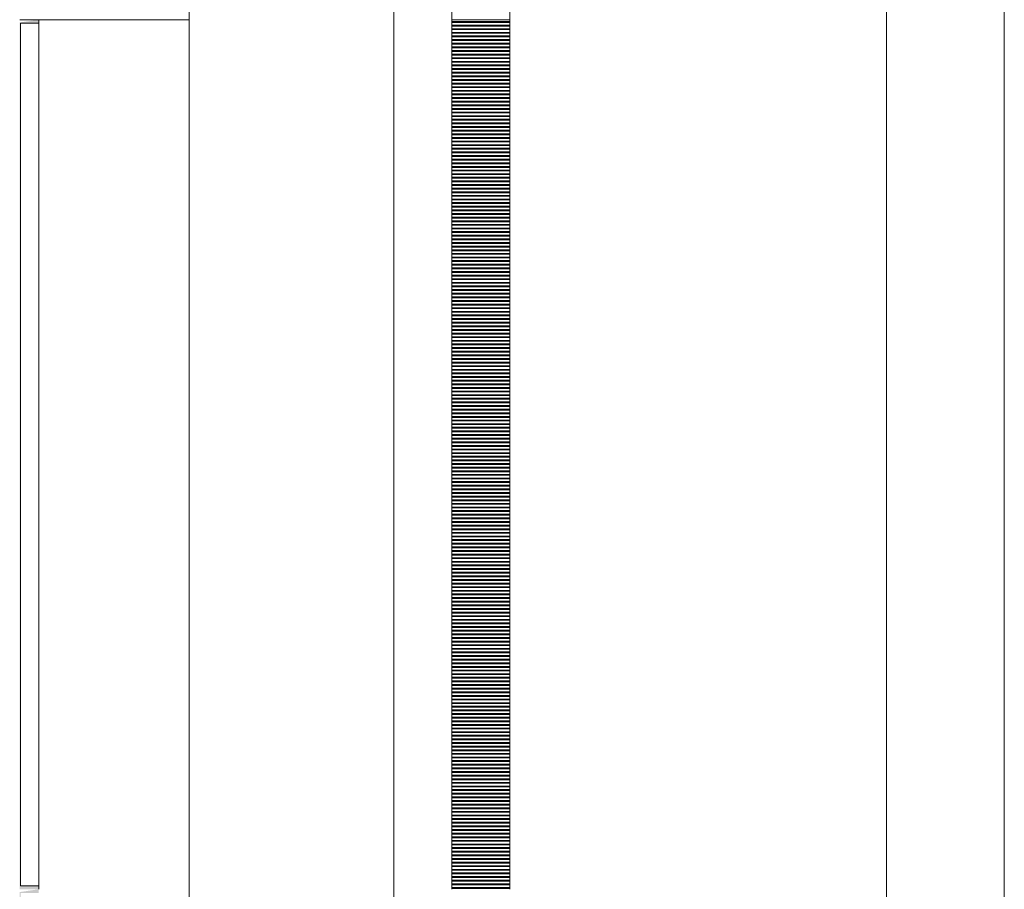
# Model space of a CAD drawing. Units: inches. Extents: x 5920 to 14649, y -490 to 4268.
# Drawn here: x 5920 to 5988, y 1722 to 1782 of the extents above; entities that cross this region are included whole.
import ezdxf

# ---------------------------------------------------------------- set-up
doc = ezdxf.new("R2010")
doc.units = ezdxf.units.IN
doc.header["$LTSCALE"] = 48
doc.header["$MEASUREMENT"] = 0
doc.layers.add('MC-BLDG Shell', color=7, linetype='Continuous', lineweight=0)

# ---------------------------------------------------------------- blocks, each defined once
blk = doc.blocks.new('MC-S-L2-Bldg Shell')
at = {"layer": 'MC-BLDG Shell'}
for points in [[(5920.125, 1722), (5921.375, 1722), (5921.375, 1722.25), (5920.125, 1722.25), (5920.125, 1781.75), (5921.375, 1781.75), (5921.375, 1782), (5920.065, 1781.81), (5920.065, 1722)], [(5920.125, 1662), (5921.375, 1662), (5921.375, 1662.25), (5920.125, 1662.25), (5920.125, 1721.75), (5921.375, 1721.75), (5921.375, 1722), (5920.065, 1721.81), (5920.065, 1662)]]:
    blk.add_hatch(color=256, dxfattribs=at).paths.add_polyline_path(points, flags=0)
for p, q in [((5931.75, 2250.375), (5931.75, 882)), ((5945.877, 859.812), (5945.877, 2244.015)), ((5979.875, 1953.875), (5979.875, 882)), ((5988, 1666.813), (5988, 1932)), ((5949.875, 1842), (5949.875, 1782)), ((5953.875, 1782), (5953.875, 1842)), ((5921.375, 1782), (5920.065, 1782)), ((5921.375, 1782), (5921.375, 1722)), ((5921.375, 1782), (5921.375, 1722)), ((5931.75, 1782), (5921.375, 1782)), ((5921.375, 1781.75), (5921.375, 1782)), ((5931.75, 1722), (5931.75, 1782)), ((5931.75, 1722), (5931.75, 1782)), ((5953.875, 1782), (5949.875, 1782)), ((5949.875, 1782), (5949.875, 1722)), ((5949.875, 1782), (5953.875, 1782)), ((5953.875, 1722), (5953.875, 1782)), ((5920.125, 1781.75), (5920.125, 1722.25)), ((5921.375, 1781.75), (5920.125, 1781.75)), ((5920.125, 1722.25), (5920.125, 1781.75)), ((5920.125, 1781.75), (5921.375, 1781.75)), ((5921.375, 1722.25), (5921.375, 1781.75)), ((5920.125, 1722.25), (5921.375, 1722.25)), ((5921.375, 1722.25), (5920.125, 1722.25)), ((5921.375, 1722), (5921.375, 1722.25))]:
    blk.add_line(p, q, dxfattribs=at)
at = {"layer": 'MC-BLDG Shell', "linetype": 'Continuous'}
for p, q in [((5949.875, 1781.876), (5953.875, 1781.876)), ((5949.875, 1781.845), (5953.875, 1781.845)), ((5949.875, 1781.813), (5953.875, 1781.813)), ((5949.875, 1781.626), (5953.875, 1781.626)), ((5949.875, 1781.595), (5953.875, 1781.595)), ((5949.875, 1781.563), (5953.875, 1781.563)), ((5949.875, 1781.376), (5953.875, 1781.376)), ((5949.875, 1781.345), (5953.875, 1781.345)), ((5949.875, 1781.313), (5953.875, 1781.313)), ((5949.875, 1781.126), (5953.875, 1781.126)), ((5949.875, 1781.095), (5953.875, 1781.095)), ((5949.875, 1781.063), (5953.875, 1781.063)), ((5949.875, 1780.876), (5953.875, 1780.876)), ((5949.875, 1780.845), (5953.875, 1780.845)), ((5949.875, 1780.813), (5953.875, 1780.813)), ((5949.875, 1780.626), (5953.875, 1780.626)), ((5949.875, 1780.595), (5953.875, 1780.595)), ((5949.875, 1780.563), (5953.875, 1780.563)), ((5949.875, 1780.376), (5953.875, 1780.376)), ((5949.875, 1780.345), (5953.875, 1780.345)), ((5949.875, 1780.313), (5953.875, 1780.313)), ((5949.875, 1780.126), (5953.875, 1780.126)), ((5949.875, 1780.095), (5953.875, 1780.095)), ((5949.875, 1780.063), (5953.875, 1780.063)), ((5949.875, 1779.876), (5953.875, 1779.876)), ((5949.875, 1779.845), (5953.875, 1779.845)), ((5949.875, 1779.813), (5953.875, 1779.813)), ((5949.875, 1779.626), (5953.875, 1779.626)), ((5949.875, 1779.595), (5953.875, 1779.595)), ((5949.875, 1779.563), (5953.875, 1779.563)), ((5949.875, 1779.376), (5953.875, 1779.376)), ((5949.875, 1779.345), (5953.875, 1779.345)), ((5949.875, 1779.313), (5953.875, 1779.313)), ((5949.875, 1779.126), (5953.875, 1779.126)), ((5949.875, 1779.095), (5953.875, 1779.095)), ((5949.875, 1779.063), (5953.875, 1779.063)), ((5949.875, 1778.876), (5953.875, 1778.876)), ((5949.875, 1778.845), (5953.875, 1778.845)), ((5949.875, 1778.813), (5953.875, 1778.813)), ((5949.875, 1778.626), (5953.875, 1778.626)), ((5949.875, 1778.595), (5953.875, 1778.595)), ((5949.875, 1778.563), (5953.875, 1778.563)), ((5949.875, 1778.376), (5953.875, 1778.376)), ((5949.875, 1778.345), (5953.875, 1778.345)), ((5949.875, 1778.313), (5953.875, 1778.313)), ((5949.875, 1778.126), (5953.875, 1778.126)), ((5949.875, 1778.095), (5953.875, 1778.095)), ((5949.875, 1778.063), (5953.875, 1778.063)), ((5949.875, 1777.876), (5953.875, 1777.876)), ((5949.875, 1777.845), (5953.875, 1777.845)), ((5949.875, 1777.813), (5953.875, 1777.813)), ((5949.875, 1777.626), (5953.875, 1777.626)), ((5949.875, 1777.595), (5953.875, 1777.595)), ((5949.875, 1777.563), (5953.875, 1777.563)), ((5949.875, 1777.376), (5953.875, 1777.376)), ((5949.875, 1777.345), (5953.875, 1777.345)), ((5949.875, 1777.313), (5953.875, 1777.313)), ((5949.875, 1777.126), (5953.875, 1777.126)), ((5949.875, 1777.095), (5953.875, 1777.095)), ((5949.875, 1777.063), (5953.875, 1777.063)), ((5949.875, 1776.876), (5953.875, 1776.876)), ((5949.875, 1776.845), (5953.875, 1776.845)), ((5949.875, 1776.813), (5953.875, 1776.813)), ((5949.875, 1776.626), (5953.875, 1776.626)), ((5949.875, 1776.595), (5953.875, 1776.595)), ((5949.875, 1776.563), (5953.875, 1776.563)), ((5949.875, 1776.376), (5953.875, 1776.376)), ((5949.875, 1776.345), (5953.875, 1776.345)), ((5949.875, 1776.313), (5953.875, 1776.313)), ((5949.875, 1776.126), (5953.875, 1776.126)), ((5949.875, 1776.095), (5953.875, 1776.095)), ((5949.875, 1776.063), (5953.875, 1776.063)), ((5949.875, 1775.876), (5953.875, 1775.876)), ((5949.875, 1775.845), (5953.875, 1775.845)), ((5949.875, 1775.813), (5953.875, 1775.813)), ((5949.875, 1775.626), (5953.875, 1775.626)), ((5949.875, 1775.595), (5953.875, 1775.595)), ((5949.875, 1775.563), (5953.875, 1775.563)), ((5949.875, 1775.376), (5953.875, 1775.376)), ((5949.875, 1775.345), (5953.875, 1775.345)), ((5949.875, 1775.313), (5953.875, 1775.313)), ((5949.875, 1775.126), (5953.875, 1775.126)), ((5949.875, 1775.095), (5953.875, 1775.095)), ((5949.875, 1775.063), (5953.875, 1775.063)), ((5949.875, 1774.876), (5953.875, 1774.876)), ((5949.875, 1774.845), (5953.875, 1774.845)), ((5949.875, 1774.813), (5953.875, 1774.813)), ((5949.875, 1774.626), (5953.875, 1774.626)), ((5949.875, 1774.595), (5953.875, 1774.595)), ((5949.875, 1774.563), (5953.875, 1774.563)), ((5949.875, 1774.376), (5953.875, 1774.376)), ((5949.875, 1774.345), (5953.875, 1774.345)), ((5949.875, 1774.313), (5953.875, 1774.313)), ((5949.875, 1774.126), (5953.875, 1774.126)), ((5949.875, 1774.095), (5953.875, 1774.095)), ((5949.875, 1774.063), (5953.875, 1774.063)), ((5949.875, 1773.876), (5953.875, 1773.876)), ((5949.875, 1773.845), (5953.875, 1773.845)), ((5949.875, 1773.813), (5953.875, 1773.813)), ((5949.875, 1773.626), (5953.875, 1773.626)), ((5949.875, 1773.595), (5953.875, 1773.595)), ((5949.875, 1773.563), (5953.875, 1773.563)), ((5949.875, 1773.376), (5953.875, 1773.376)), ((5949.875, 1773.345), (5953.875, 1773.345)), ((5949.875, 1773.313), (5953.875, 1773.313)), ((5949.875, 1773.126), (5953.875, 1773.126)), ((5949.875, 1773.095), (5953.875, 1773.095)), ((5949.875, 1773.063), (5953.875, 1773.063)), ((5949.875, 1772.876), (5953.875, 1772.876)), ((5949.875, 1772.845), (5953.875, 1772.845)), ((5949.875, 1772.813), (5953.875, 1772.813)), ((5949.875, 1772.626), (5953.875, 1772.626)), ((5949.875, 1772.595), (5953.875, 1772.595)), ((5949.875, 1772.563), (5953.875, 1772.563)), ((5949.875, 1772.376), (5953.875, 1772.376)), ((5949.875, 1772.345), (5953.875, 1772.345)), ((5949.875, 1772.313), (5953.875, 1772.313)), ((5949.875, 1772.126), (5953.875, 1772.126)), ((5949.875, 1772.095), (5953.875, 1772.095)), ((5949.875, 1772.063), (5953.875, 1772.063)), ((5949.875, 1771.876), (5953.875, 1771.876)), ((5949.875, 1771.845), (5953.875, 1771.845)), ((5949.875, 1771.813), (5953.875, 1771.813)), ((5949.875, 1771.626), (5953.875, 1771.626)), ((5949.875, 1771.595), (5953.875, 1771.595)), ((5949.875, 1771.563), (5953.875, 1771.563)), ((5949.875, 1771.376), (5953.875, 1771.376)), ((5949.875, 1771.345), (5953.875, 1771.345)), ((5949.875, 1771.313), (5953.875, 1771.313)), ((5949.875, 1771.126), (5953.875, 1771.126)), ((5949.875, 1771.095), (5953.875, 1771.095)), ((5949.875, 1771.063), (5953.875, 1771.063)), ((5949.875, 1770.876), (5953.875, 1770.876)), ((5949.875, 1770.845), (5953.875, 1770.845)), ((5949.875, 1770.813), (5953.875, 1770.813)), ((5949.875, 1770.626), (5953.875, 1770.626)), ((5949.875, 1770.595), (5953.875, 1770.595)), ((5949.875, 1770.563), (5953.875, 1770.563)), ((5949.875, 1770.376), (5953.875, 1770.376)), ((5949.875, 1770.345), (5953.875, 1770.345)), ((5949.875, 1770.313), (5953.875, 1770.313)), ((5949.875, 1770.126), (5953.875, 1770.126)), ((5949.875, 1770.095), (5953.875, 1770.095)), ((5949.875, 1770.063), (5953.875, 1770.063)), ((5949.875, 1769.876), (5953.875, 1769.876)), ((5949.875, 1769.845), (5953.875, 1769.845)), ((5949.875, 1769.813), (5953.875, 1769.813)), ((5949.875, 1769.626), (5953.875, 1769.626)), ((5949.875, 1769.595), (5953.875, 1769.595)), ((5949.875, 1769.563), (5953.875, 1769.563)), ((5949.875, 1769.376), (5953.875, 1769.376)), ((5949.875, 1769.345), (5953.875, 1769.345)), ((5949.875, 1769.313), (5953.875, 1769.313)), ((5949.875, 1769.126), (5953.875, 1769.126)), ((5949.875, 1769.095), (5953.875, 1769.095)), ((5949.875, 1769.063), (5953.875, 1769.063)), ((5949.875, 1768.876), (5953.875, 1768.876)), ((5949.875, 1768.845), (5953.875, 1768.845)), ((5949.875, 1768.813), (5953.875, 1768.813)), ((5949.875, 1768.626), (5953.875, 1768.626)), ((5949.875, 1768.595), (5953.875, 1768.595)), ((5949.875, 1768.563), (5953.875, 1768.563)), ((5949.875, 1768.376), (5953.875, 1768.376)), ((5949.875, 1768.345), (5953.875, 1768.345)), ((5949.875, 1768.313), (5953.875, 1768.313)), ((5949.875, 1768.126), (5953.875, 1768.126)), ((5949.875, 1768.095), (5953.875, 1768.095)), ((5949.875, 1768.063), (5953.875, 1768.063)), ((5949.875, 1767.876), (5953.875, 1767.876)), ((5949.875, 1767.845), (5953.875, 1767.845)), ((5949.875, 1767.813), (5953.875, 1767.813)), ((5949.875, 1767.626), (5953.875, 1767.626)), ((5949.875, 1767.595), (5953.875, 1767.595)), ((5949.875, 1767.563), (5953.875, 1767.563)), ((5949.875, 1767.376), (5953.875, 1767.376)), ((5949.875, 1767.345), (5953.875, 1767.345)), ((5949.875, 1767.313), (5953.875, 1767.313)), ((5949.875, 1767.126), (5953.875, 1767.126)), ((5949.875, 1767.095), (5953.875, 1767.095)), ((5949.875, 1767.063), (5953.875, 1767.063)), ((5949.875, 1766.876), (5953.875, 1766.876)), ((5949.875, 1766.845), (5953.875, 1766.845)), ((5949.875, 1766.813), (5953.875, 1766.813)), ((5949.875, 1766.626), (5953.875, 1766.626)), ((5949.875, 1766.595), (5953.875, 1766.595)), ((5949.875, 1766.563), (5953.875, 1766.563)), ((5949.875, 1766.376), (5953.875, 1766.376)), ((5949.875, 1766.345), (5953.875, 1766.345)), ((5949.875, 1766.313), (5953.875, 1766.313)), ((5949.875, 1766.126), (5953.875, 1766.126)), ((5949.875, 1766.095), (5953.875, 1766.095)), ((5949.875, 1766.063), (5953.875, 1766.063)), ((5949.875, 1765.876), (5953.875, 1765.876)), ((5949.875, 1765.845), (5953.875, 1765.845)), ((5949.875, 1765.813), (5953.875, 1765.813)), ((5949.875, 1765.626), (5953.875, 1765.626)), ((5949.875, 1765.595), (5953.875, 1765.595)), ((5949.875, 1765.563), (5953.875, 1765.563)), ((5949.875, 1765.376), (5953.875, 1765.376)), ((5949.875, 1765.345), (5953.875, 1765.345)), ((5949.875, 1765.313), (5953.875, 1765.313)), ((5949.875, 1765.126), (5953.875, 1765.126)), ((5949.875, 1765.095), (5953.875, 1765.095)), ((5949.875, 1765.063), (5953.875, 1765.063)), ((5949.875, 1764.876), (5953.875, 1764.876)), ((5949.875, 1764.845), (5953.875, 1764.845)), ((5949.875, 1764.813), (5953.875, 1764.813)), ((5949.875, 1764.626), (5953.875, 1764.626)), ((5949.875, 1764.595), (5953.875, 1764.595)), ((5949.875, 1764.563), (5953.875, 1764.563)), ((5949.875, 1764.376), (5953.875, 1764.376)), ((5949.875, 1764.345), (5953.875, 1764.345)), ((5949.875, 1764.313), (5953.875, 1764.313)), ((5949.875, 1764.126), (5953.875, 1764.126)), ((5949.875, 1764.095), (5953.875, 1764.095)), ((5949.875, 1764.063), (5953.875, 1764.063)), ((5949.875, 1763.876), (5953.875, 1763.876)), ((5949.875, 1763.845), (5953.875, 1763.845)), ((5949.875, 1763.813), (5953.875, 1763.813)), ((5949.875, 1763.626), (5953.875, 1763.626)), ((5949.875, 1763.595), (5953.875, 1763.595)), ((5949.875, 1763.563), (5953.875, 1763.563)), ((5949.875, 1763.376), (5953.875, 1763.376)), ((5949.875, 1763.345), (5953.875, 1763.345)), ((5949.875, 1763.313), (5953.875, 1763.313)), ((5949.875, 1763.126), (5953.875, 1763.126)), ((5949.875, 1763.095), (5953.875, 1763.095)), ((5949.875, 1763.063), (5953.875, 1763.063)), ((5949.875, 1762.876), (5953.875, 1762.876)), ((5949.875, 1762.845), (5953.875, 1762.845)), ((5949.875, 1762.813), (5953.875, 1762.813)), ((5949.875, 1762.626), (5953.875, 1762.626)), ((5949.875, 1762.595), (5953.875, 1762.595)), ((5949.875, 1762.563), (5953.875, 1762.563)), ((5949.875, 1762.376), (5953.875, 1762.376)), ((5949.875, 1762.345), (5953.875, 1762.345)), ((5949.875, 1762.313), (5953.875, 1762.313)), ((5949.875, 1762.126), (5953.875, 1762.126)), ((5949.875, 1762.095), (5953.875, 1762.095)), ((5949.875, 1762.063), (5953.875, 1762.063)), ((5949.875, 1761.876), (5953.875, 1761.876)), ((5949.875, 1761.845), (5953.875, 1761.845)), ((5949.875, 1761.813), (5953.875, 1761.813)), ((5949.875, 1761.626), (5953.875, 1761.626)), ((5949.875, 1761.595), (5953.875, 1761.595)), ((5949.875, 1761.563), (5953.875, 1761.563)), ((5949.875, 1761.376), (5953.875, 1761.376)), ((5949.875, 1761.345), (5953.875, 1761.345)), ((5949.875, 1761.313), (5953.875, 1761.313)), ((5949.875, 1761.126), (5953.875, 1761.126)), ((5949.875, 1761.095), (5953.875, 1761.095)), ((5949.875, 1761.063), (5953.875, 1761.063)), ((5949.875, 1760.876), (5953.875, 1760.876)), ((5949.875, 1760.845), (5953.875, 1760.845)), ((5949.875, 1760.813), (5953.875, 1760.813)), ((5949.875, 1760.626), (5953.875, 1760.626)), ((5949.875, 1760.595), (5953.875, 1760.595)), ((5949.875, 1760.563), (5953.875, 1760.563)), ((5949.875, 1760.376), (5953.875, 1760.376)), ((5949.875, 1760.345), (5953.875, 1760.345)), ((5949.875, 1760.313), (5953.875, 1760.313)), ((5949.875, 1760.126), (5953.875, 1760.126)), ((5949.875, 1760.095), (5953.875, 1760.095)), ((5949.875, 1760.063), (5953.875, 1760.063)), ((5949.875, 1759.876), (5953.875, 1759.876)), ((5949.875, 1759.845), (5953.875, 1759.845)), ((5949.875, 1759.813), (5953.875, 1759.813)), ((5949.875, 1759.626), (5953.875, 1759.626)), ((5949.875, 1759.595), (5953.875, 1759.595)), ((5949.875, 1759.563), (5953.875, 1759.563)), ((5949.875, 1759.376), (5953.875, 1759.376)), ((5949.875, 1759.345), (5953.875, 1759.345)), ((5949.875, 1759.313), (5953.875, 1759.313)), ((5949.875, 1759.126), (5953.875, 1759.126)), ((5949.875, 1759.095), (5953.875, 1759.095)), ((5949.875, 1759.063), (5953.875, 1759.063)), ((5949.875, 1758.876), (5953.875, 1758.876)), ((5949.875, 1758.845), (5953.875, 1758.845)), ((5949.875, 1758.813), (5953.875, 1758.813)), ((5949.875, 1758.626), (5953.875, 1758.626)), ((5949.875, 1758.595), (5953.875, 1758.595)), ((5949.875, 1758.563), (5953.875, 1758.563)), ((5949.875, 1758.376), (5953.875, 1758.376)), ((5949.875, 1758.345), (5953.875, 1758.345)), ((5949.875, 1758.313), (5953.875, 1758.313)), ((5949.875, 1758.126), (5953.875, 1758.126)), ((5949.875, 1758.095), (5953.875, 1758.095)), ((5949.875, 1758.063), (5953.875, 1758.063)), ((5949.875, 1757.876), (5953.875, 1757.876)), ((5949.875, 1757.845), (5953.875, 1757.845)), ((5949.875, 1757.813), (5953.875, 1757.813)), ((5949.875, 1757.626), (5953.875, 1757.626)), ((5949.875, 1757.595), (5953.875, 1757.595)), ((5949.875, 1757.563), (5953.875, 1757.563)), ((5949.875, 1757.376), (5953.875, 1757.376)), ((5949.875, 1757.345), (5953.875, 1757.345)), ((5949.875, 1757.313), (5953.875, 1757.313)), ((5949.875, 1757.126), (5953.875, 1757.126)), ((5949.875, 1757.095), (5953.875, 1757.095)), ((5949.875, 1757.063), (5953.875, 1757.063)), ((5949.875, 1756.876), (5953.875, 1756.876)), ((5949.875, 1756.845), (5953.875, 1756.845)), ((5949.875, 1756.813), (5953.875, 1756.813)), ((5949.875, 1756.626), (5953.875, 1756.626)), ((5949.875, 1756.595), (5953.875, 1756.595)), ((5949.875, 1756.563), (5953.875, 1756.563)), ((5949.875, 1756.376), (5953.875, 1756.376)), ((5949.875, 1756.345), (5953.875, 1756.345)), ((5949.875, 1756.313), (5953.875, 1756.313)), ((5949.875, 1756.126), (5953.875, 1756.126)), ((5949.875, 1756.095), (5953.875, 1756.095)), ((5949.875, 1756.063), (5953.875, 1756.063)), ((5949.875, 1755.876), (5953.875, 1755.876)), ((5949.875, 1755.845), (5953.875, 1755.845)), ((5949.875, 1755.813), (5953.875, 1755.813)), ((5949.875, 1755.626), (5953.875, 1755.626)), ((5949.875, 1755.595), (5953.875, 1755.595)), ((5949.875, 1755.563), (5953.875, 1755.563)), ((5949.875, 1755.376), (5953.875, 1755.376)), ((5949.875, 1755.345), (5953.875, 1755.345)), ((5949.875, 1755.313), (5953.875, 1755.313)), ((5949.875, 1755.126), (5953.875, 1755.126)), ((5949.875, 1755.095), (5953.875, 1755.095)), ((5949.875, 1755.063), (5953.875, 1755.063)), ((5949.875, 1754.876), (5953.875, 1754.876)), ((5949.875, 1754.845), (5953.875, 1754.845)), ((5949.875, 1754.813), (5953.875, 1754.813)), ((5949.875, 1754.626), (5953.875, 1754.626)), ((5949.875, 1754.595), (5953.875, 1754.595)), ((5949.875, 1754.563), (5953.875, 1754.563)), ((5949.875, 1754.376), (5953.875, 1754.376)), ((5949.875, 1754.345), (5953.875, 1754.345)), ((5949.875, 1754.313), (5953.875, 1754.313)), ((5949.875, 1754.126), (5953.875, 1754.126)), ((5949.875, 1754.095), (5953.875, 1754.095)), ((5949.875, 1754.063), (5953.875, 1754.063)), ((5949.875, 1753.876), (5953.875, 1753.876)), ((5949.875, 1753.845), (5953.875, 1753.845)), ((5949.875, 1753.813), (5953.875, 1753.813)), ((5949.875, 1753.626), (5953.875, 1753.626)), ((5949.875, 1753.595), (5953.875, 1753.595)), ((5949.875, 1753.563), (5953.875, 1753.563)), ((5949.875, 1753.376), (5953.875, 1753.376)), ((5949.875, 1753.345), (5953.875, 1753.345)), ((5949.875, 1753.313), (5953.875, 1753.313)), ((5949.875, 1753.126), (5953.875, 1753.126)), ((5949.875, 1753.095), (5953.875, 1753.095)), ((5949.875, 1753.063), (5953.875, 1753.063)), ((5949.875, 1752.876), (5953.875, 1752.876)), ((5949.875, 1752.845), (5953.875, 1752.845)), ((5949.875, 1752.813), (5953.875, 1752.813)), ((5949.875, 1752.626), (5953.875, 1752.626)), ((5949.875, 1752.595), (5953.875, 1752.595)), ((5949.875, 1752.563), (5953.875, 1752.563)), ((5949.875, 1752.376), (5953.875, 1752.376)), ((5949.875, 1752.345), (5953.875, 1752.345)), ((5949.875, 1752.313), (5953.875, 1752.313)), ((5949.875, 1752.126), (5953.875, 1752.126)), ((5949.875, 1752.095), (5953.875, 1752.095)), ((5949.875, 1752.063), (5953.875, 1752.063)), ((5949.875, 1751.876), (5953.875, 1751.876)), ((5949.875, 1751.845), (5953.875, 1751.845)), ((5949.875, 1751.813), (5953.875, 1751.813)), ((5949.875, 1751.626), (5953.875, 1751.626)), ((5949.875, 1751.595), (5953.875, 1751.595)), ((5949.875, 1751.563), (5953.875, 1751.563)), ((5949.875, 1751.376), (5953.875, 1751.376)), ((5949.875, 1751.345), (5953.875, 1751.345)), ((5949.875, 1751.313), (5953.875, 1751.313)), ((5949.875, 1751.126), (5953.875, 1751.126)), ((5949.875, 1751.095), (5953.875, 1751.095)), ((5949.875, 1751.063), (5953.875, 1751.063)), ((5949.875, 1750.876), (5953.875, 1750.876)), ((5949.875, 1750.845), (5953.875, 1750.845)), ((5949.875, 1750.813), (5953.875, 1750.813)), ((5949.875, 1750.626), (5953.875, 1750.626)), ((5949.875, 1750.595), (5953.875, 1750.595)), ((5949.875, 1750.563), (5953.875, 1750.563)), ((5949.875, 1750.376), (5953.875, 1750.376)), ((5949.875, 1750.345), (5953.875, 1750.345)), ((5949.875, 1750.313), (5953.875, 1750.313)), ((5949.875, 1750.126), (5953.875, 1750.126)), ((5949.875, 1750.095), (5953.875, 1750.095)), ((5949.875, 1750.063), (5953.875, 1750.063)), ((5949.875, 1749.876), (5953.875, 1749.876)), ((5949.875, 1749.845), (5953.875, 1749.845)), ((5949.875, 1749.813), (5953.875, 1749.813)), ((5949.875, 1749.626), (5953.875, 1749.626)), ((5949.875, 1749.595), (5953.875, 1749.595)), ((5949.875, 1749.563), (5953.875, 1749.563)), ((5949.875, 1749.376), (5953.875, 1749.376)), ((5949.875, 1749.345), (5953.875, 1749.345)), ((5949.875, 1749.313), (5953.875, 1749.313)), ((5949.875, 1749.126), (5953.875, 1749.126)), ((5949.875, 1749.095), (5953.875, 1749.095)), ((5949.875, 1749.063), (5953.875, 1749.063)), ((5949.875, 1748.876), (5953.875, 1748.876)), ((5949.875, 1748.845), (5953.875, 1748.845)), ((5949.875, 1748.813), (5953.875, 1748.813)), ((5949.875, 1748.626), (5953.875, 1748.626)), ((5949.875, 1748.595), (5953.875, 1748.595)), ((5949.875, 1748.563), (5953.875, 1748.563)), ((5949.875, 1748.376), (5953.875, 1748.376)), ((5949.875, 1748.345), (5953.875, 1748.345)), ((5949.875, 1748.313), (5953.875, 1748.313)), ((5949.875, 1748.126), (5953.875, 1748.126)), ((5949.875, 1748.095), (5953.875, 1748.095)), ((5949.875, 1748.063), (5953.875, 1748.063)), ((5949.875, 1747.876), (5953.875, 1747.876)), ((5949.875, 1747.845), (5953.875, 1747.845)), ((5949.875, 1747.813), (5953.875, 1747.813)), ((5949.875, 1747.626), (5953.875, 1747.626)), ((5949.875, 1747.595), (5953.875, 1747.595)), ((5949.875, 1747.563), (5953.875, 1747.563)), ((5949.875, 1747.376), (5953.875, 1747.376)), ((5949.875, 1747.345), (5953.875, 1747.345)), ((5949.875, 1747.313), (5953.875, 1747.313)), ((5949.875, 1747.126), (5953.875, 1747.126)), ((5949.875, 1747.095), (5953.875, 1747.095)), ((5949.875, 1747.063), (5953.875, 1747.063)), ((5949.875, 1746.876), (5953.875, 1746.876)), ((5949.875, 1746.845), (5953.875, 1746.845)), ((5949.875, 1746.813), (5953.875, 1746.813)), ((5949.875, 1746.626), (5953.875, 1746.626)), ((5949.875, 1746.595), (5953.875, 1746.595)), ((5949.875, 1746.563), (5953.875, 1746.563)), ((5949.875, 1746.376), (5953.875, 1746.376)), ((5949.875, 1746.345), (5953.875, 1746.345)), ((5949.875, 1746.313), (5953.875, 1746.313)), ((5949.875, 1746.126), (5953.875, 1746.126)), ((5949.875, 1746.095), (5953.875, 1746.095)), ((5949.875, 1746.063), (5953.875, 1746.063)), ((5949.875, 1745.876), (5953.875, 1745.876)), ((5949.875, 1745.845), (5953.875, 1745.845)), ((5949.875, 1745.813), (5953.875, 1745.813)), ((5949.875, 1745.626), (5953.875, 1745.626)), ((5949.875, 1745.595), (5953.875, 1745.595)), ((5949.875, 1745.563), (5953.875, 1745.563)), ((5949.875, 1745.376), (5953.875, 1745.376)), ((5949.875, 1745.345), (5953.875, 1745.345)), ((5949.875, 1745.313), (5953.875, 1745.313)), ((5949.875, 1745.126), (5953.875, 1745.126)), ((5949.875, 1745.095), (5953.875, 1745.095)), ((5949.875, 1745.063), (5953.875, 1745.063)), ((5949.875, 1744.876), (5953.875, 1744.876)), ((5949.875, 1744.845), (5953.875, 1744.845)), ((5949.875, 1744.813), (5953.875, 1744.813)), ((5949.875, 1744.626), (5953.875, 1744.626)), ((5949.875, 1744.595), (5953.875, 1744.595)), ((5949.875, 1744.563), (5953.875, 1744.563)), ((5949.875, 1744.376), (5953.875, 1744.376)), ((5949.875, 1744.345), (5953.875, 1744.345)), ((5949.875, 1744.313), (5953.875, 1744.313)), ((5949.875, 1744.126), (5953.875, 1744.126)), ((5949.875, 1744.095), (5953.875, 1744.095)), ((5949.875, 1744.063), (5953.875, 1744.063)), ((5949.875, 1743.876), (5953.875, 1743.876)), ((5949.875, 1743.845), (5953.875, 1743.845)), ((5949.875, 1743.813), (5953.875, 1743.813)), ((5949.875, 1743.626), (5953.875, 1743.626)), ((5949.875, 1743.595), (5953.875, 1743.595)), ((5949.875, 1743.563), (5953.875, 1743.563)), ((5949.875, 1743.376), (5953.875, 1743.376)), ((5949.875, 1743.345), (5953.875, 1743.345)), ((5949.875, 1743.313), (5953.875, 1743.313)), ((5949.875, 1743.126), (5953.875, 1743.126)), ((5949.875, 1743.095), (5953.875, 1743.095)), ((5949.875, 1743.063), (5953.875, 1743.063)), ((5949.875, 1742.876), (5953.875, 1742.876)), ((5949.875, 1742.845), (5953.875, 1742.845)), ((5949.875, 1742.813), (5953.875, 1742.813)), ((5949.875, 1742.626), (5953.875, 1742.626)), ((5949.875, 1742.595), (5953.875, 1742.595)), ((5949.875, 1742.563), (5953.875, 1742.563)), ((5949.875, 1742.376), (5953.875, 1742.376)), ((5949.875, 1742.345), (5953.875, 1742.345)), ((5949.875, 1742.313), (5953.875, 1742.313)), ((5949.875, 1742.126), (5953.875, 1742.126)), ((5949.875, 1742.095), (5953.875, 1742.095)), ((5949.875, 1742.063), (5953.875, 1742.063)), ((5949.875, 1741.876), (5953.875, 1741.876)), ((5949.875, 1741.845), (5953.875, 1741.845)), ((5949.875, 1741.813), (5953.875, 1741.813)), ((5949.875, 1741.626), (5953.875, 1741.626)), ((5949.875, 1741.595), (5953.875, 1741.595)), ((5949.875, 1741.563), (5953.875, 1741.563)), ((5949.875, 1741.376), (5953.875, 1741.376)), ((5949.875, 1741.345), (5953.875, 1741.345)), ((5949.875, 1741.313), (5953.875, 1741.313)), ((5949.875, 1741.126), (5953.875, 1741.126)), ((5949.875, 1741.095), (5953.875, 1741.095)), ((5949.875, 1741.063), (5953.875, 1741.063)), ((5949.875, 1740.876), (5953.875, 1740.876)), ((5949.875, 1740.845), (5953.875, 1740.845)), ((5949.875, 1740.813), (5953.875, 1740.813)), ((5949.875, 1740.626), (5953.875, 1740.626)), ((5949.875, 1740.595), (5953.875, 1740.595)), ((5949.875, 1740.563), (5953.875, 1740.563)), ((5949.875, 1740.376), (5953.875, 1740.376)), ((5949.875, 1740.345), (5953.875, 1740.345)), ((5949.875, 1740.313), (5953.875, 1740.313)), ((5949.875, 1740.126), (5953.875, 1740.126)), ((5949.875, 1740.095), (5953.875, 1740.095)), ((5949.875, 1740.063), (5953.875, 1740.063)), ((5949.875, 1739.876), (5953.875, 1739.876)), ((5949.875, 1739.845), (5953.875, 1739.845)), ((5949.875, 1739.813), (5953.875, 1739.813)), ((5949.875, 1739.626), (5953.875, 1739.626)), ((5949.875, 1739.595), (5953.875, 1739.595)), ((5949.875, 1739.563), (5953.875, 1739.563)), ((5949.875, 1739.376), (5953.875, 1739.376)), ((5949.875, 1739.345), (5953.875, 1739.345)), ((5949.875, 1739.313), (5953.875, 1739.313)), ((5949.875, 1739.126), (5953.875, 1739.126)), ((5949.875, 1739.095), (5953.875, 1739.095)), ((5949.875, 1739.063), (5953.875, 1739.063)), ((5949.875, 1738.876), (5953.875, 1738.876)), ((5949.875, 1738.845), (5953.875, 1738.845)), ((5949.875, 1738.813), (5953.875, 1738.813)), ((5949.875, 1738.626), (5953.875, 1738.626)), ((5949.875, 1738.595), (5953.875, 1738.595)), ((5949.875, 1738.563), (5953.875, 1738.563)), ((5949.875, 1738.376), (5953.875, 1738.376)), ((5949.875, 1738.345), (5953.875, 1738.345)), ((5949.875, 1738.313), (5953.875, 1738.313)), ((5949.875, 1738.126), (5953.875, 1738.126)), ((5949.875, 1738.095), (5953.875, 1738.095)), ((5949.875, 1738.063), (5953.875, 1738.063)), ((5949.875, 1737.876), (5953.875, 1737.876)), ((5949.875, 1737.845), (5953.875, 1737.845)), ((5949.875, 1737.813), (5953.875, 1737.813)), ((5949.875, 1737.626), (5953.875, 1737.626)), ((5949.875, 1737.595), (5953.875, 1737.595)), ((5949.875, 1737.563), (5953.875, 1737.563)), ((5949.875, 1737.376), (5953.875, 1737.376)), ((5949.875, 1737.345), (5953.875, 1737.345)), ((5949.875, 1737.313), (5953.875, 1737.313)), ((5949.875, 1737.126), (5953.875, 1737.126)), ((5949.875, 1737.095), (5953.875, 1737.095)), ((5949.875, 1737.063), (5953.875, 1737.063)), ((5949.875, 1736.876), (5953.875, 1736.876)), ((5949.875, 1736.845), (5953.875, 1736.845)), ((5949.875, 1736.813), (5953.875, 1736.813)), ((5949.875, 1736.626), (5953.875, 1736.626)), ((5949.875, 1736.595), (5953.875, 1736.595)), ((5949.875, 1736.563), (5953.875, 1736.563)), ((5949.875, 1736.376), (5953.875, 1736.376)), ((5949.875, 1736.345), (5953.875, 1736.345)), ((5949.875, 1736.313), (5953.875, 1736.313)), ((5949.875, 1736.126), (5953.875, 1736.126)), ((5949.875, 1736.095), (5953.875, 1736.095)), ((5949.875, 1736.063), (5953.875, 1736.063)), ((5949.875, 1735.876), (5953.875, 1735.876)), ((5949.875, 1735.845), (5953.875, 1735.845)), ((5949.875, 1735.813), (5953.875, 1735.813)), ((5949.875, 1735.626), (5953.875, 1735.626)), ((5949.875, 1735.595), (5953.875, 1735.595)), ((5949.875, 1735.563), (5953.875, 1735.563)), ((5949.875, 1735.376), (5953.875, 1735.376)), ((5949.875, 1735.345), (5953.875, 1735.345)), ((5949.875, 1735.313), (5953.875, 1735.313)), ((5949.875, 1735.126), (5953.875, 1735.126)), ((5949.875, 1735.095), (5953.875, 1735.095)), ((5949.875, 1735.063), (5953.875, 1735.063)), ((5949.875, 1734.876), (5953.875, 1734.876)), ((5949.875, 1734.845), (5953.875, 1734.845)), ((5949.875, 1734.813), (5953.875, 1734.813)), ((5949.875, 1734.626), (5953.875, 1734.626)), ((5949.875, 1734.595), (5953.875, 1734.595)), ((5949.875, 1734.563), (5953.875, 1734.563)), ((5949.875, 1734.376), (5953.875, 1734.376)), ((5949.875, 1734.345), (5953.875, 1734.345)), ((5949.875, 1734.313), (5953.875, 1734.313)), ((5949.875, 1734.126), (5953.875, 1734.126)), ((5949.875, 1734.095), (5953.875, 1734.095)), ((5949.875, 1734.063), (5953.875, 1734.063)), ((5949.875, 1733.876), (5953.875, 1733.876)), ((5949.875, 1733.845), (5953.875, 1733.845)), ((5949.875, 1733.813), (5953.875, 1733.813)), ((5949.875, 1733.626), (5953.875, 1733.626)), ((5949.875, 1733.595), (5953.875, 1733.595)), ((5949.875, 1733.563), (5953.875, 1733.563)), ((5949.875, 1733.376), (5953.875, 1733.376)), ((5949.875, 1733.345), (5953.875, 1733.345)), ((5949.875, 1733.313), (5953.875, 1733.313)), ((5949.875, 1733.126), (5953.875, 1733.126)), ((5949.875, 1733.095), (5953.875, 1733.095)), ((5949.875, 1733.063), (5953.875, 1733.063)), ((5949.875, 1732.876), (5953.875, 1732.876)), ((5949.875, 1732.845), (5953.875, 1732.845)), ((5949.875, 1732.813), (5953.875, 1732.813)), ((5949.875, 1732.626), (5953.875, 1732.626)), ((5949.875, 1732.595), (5953.875, 1732.595)), ((5949.875, 1732.563), (5953.875, 1732.563)), ((5949.875, 1732.376), (5953.875, 1732.376)), ((5949.875, 1732.345), (5953.875, 1732.345)), ((5949.875, 1732.313), (5953.875, 1732.313)), ((5949.875, 1732.126), (5953.875, 1732.126)), ((5949.875, 1732.095), (5953.875, 1732.095)), ((5949.875, 1732.063), (5953.875, 1732.063)), ((5949.875, 1731.876), (5953.875, 1731.876)), ((5949.875, 1731.845), (5953.875, 1731.845)), ((5949.875, 1731.813), (5953.875, 1731.813)), ((5949.875, 1731.626), (5953.875, 1731.626)), ((5949.875, 1731.595), (5953.875, 1731.595)), ((5949.875, 1731.563), (5953.875, 1731.563)), ((5949.875, 1731.376), (5953.875, 1731.376)), ((5949.875, 1731.345), (5953.875, 1731.345)), ((5949.875, 1731.313), (5953.875, 1731.313)), ((5949.875, 1731.126), (5953.875, 1731.126)), ((5949.875, 1731.095), (5953.875, 1731.095)), ((5949.875, 1731.063), (5953.875, 1731.063)), ((5949.875, 1730.876), (5953.875, 1730.876)), ((5949.875, 1730.845), (5953.875, 1730.845)), ((5949.875, 1730.813), (5953.875, 1730.813)), ((5949.875, 1730.626), (5953.875, 1730.626)), ((5949.875, 1730.595), (5953.875, 1730.595)), ((5949.875, 1730.563), (5953.875, 1730.563)), ((5949.875, 1730.376), (5953.875, 1730.376)), ((5949.875, 1730.345), (5953.875, 1730.345)), ((5949.875, 1730.313), (5953.875, 1730.313)), ((5949.875, 1730.126), (5953.875, 1730.126)), ((5949.875, 1730.095), (5953.875, 1730.095)), ((5949.875, 1730.063), (5953.875, 1730.063)), ((5949.875, 1729.876), (5953.875, 1729.876)), ((5949.875, 1729.845), (5953.875, 1729.845)), ((5949.875, 1729.813), (5953.875, 1729.813)), ((5949.875, 1729.626), (5953.875, 1729.626)), ((5949.875, 1729.595), (5953.875, 1729.595)), ((5949.875, 1729.563), (5953.875, 1729.563)), ((5949.875, 1729.376), (5953.875, 1729.376)), ((5949.875, 1729.345), (5953.875, 1729.345)), ((5949.875, 1729.313), (5953.875, 1729.313)), ((5949.875, 1729.126), (5953.875, 1729.126)), ((5949.875, 1729.095), (5953.875, 1729.095)), ((5949.875, 1729.063), (5953.875, 1729.063)), ((5949.875, 1728.876), (5953.875, 1728.876)), ((5949.875, 1728.845), (5953.875, 1728.845)), ((5949.875, 1728.813), (5953.875, 1728.813)), ((5949.875, 1728.626), (5953.875, 1728.626)), ((5949.875, 1728.595), (5953.875, 1728.595)), ((5949.875, 1728.563), (5953.875, 1728.563)), ((5949.875, 1728.376), (5953.875, 1728.376)), ((5949.875, 1728.345), (5953.875, 1728.345)), ((5949.875, 1728.313), (5953.875, 1728.313)), ((5949.875, 1728.126), (5953.875, 1728.126)), ((5949.875, 1728.095), (5953.875, 1728.095)), ((5949.875, 1728.063), (5953.875, 1728.063)), ((5949.875, 1727.876), (5953.875, 1727.876)), ((5949.875, 1727.845), (5953.875, 1727.845)), ((5949.875, 1727.813), (5953.875, 1727.813)), ((5949.875, 1727.626), (5953.875, 1727.626)), ((5949.875, 1727.595), (5953.875, 1727.595)), ((5949.875, 1727.563), (5953.875, 1727.563)), ((5949.875, 1727.376), (5953.875, 1727.376)), ((5949.875, 1727.345), (5953.875, 1727.345)), ((5949.875, 1727.313), (5953.875, 1727.313)), ((5949.875, 1727.126), (5953.875, 1727.126)), ((5949.875, 1727.095), (5953.875, 1727.095)), ((5949.875, 1727.063), (5953.875, 1727.063)), ((5949.875, 1726.876), (5953.875, 1726.876)), ((5949.875, 1726.845), (5953.875, 1726.845)), ((5949.875, 1726.813), (5953.875, 1726.813)), ((5949.875, 1726.626), (5953.875, 1726.626)), ((5949.875, 1726.595), (5953.875, 1726.595)), ((5949.875, 1726.563), (5953.875, 1726.563)), ((5949.875, 1726.376), (5953.875, 1726.376)), ((5949.875, 1726.345), (5953.875, 1726.345)), ((5949.875, 1726.313), (5953.875, 1726.313)), ((5949.875, 1726.126), (5953.875, 1726.126)), ((5949.875, 1726.095), (5953.875, 1726.095)), ((5949.875, 1726.063), (5953.875, 1726.063)), ((5949.875, 1725.876), (5953.875, 1725.876)), ((5949.875, 1725.845), (5953.875, 1725.845)), ((5949.875, 1725.813), (5953.875, 1725.813)), ((5949.875, 1725.626), (5953.875, 1725.626)), ((5949.875, 1725.595), (5953.875, 1725.595)), ((5949.875, 1725.563), (5953.875, 1725.563)), ((5949.875, 1725.376), (5953.875, 1725.376)), ((5949.875, 1725.345), (5953.875, 1725.345)), ((5949.875, 1725.313), (5953.875, 1725.313)), ((5949.875, 1725.126), (5953.875, 1725.126)), ((5949.875, 1725.095), (5953.875, 1725.095)), ((5949.875, 1725.063), (5953.875, 1725.063)), ((5949.875, 1724.876), (5953.875, 1724.876)), ((5949.875, 1724.845), (5953.875, 1724.845)), ((5949.875, 1724.813), (5953.875, 1724.813)), ((5949.875, 1724.626), (5953.875, 1724.626)), ((5949.875, 1724.595), (5953.875, 1724.595)), ((5949.875, 1724.563), (5953.875, 1724.563)), ((5949.875, 1724.376), (5953.875, 1724.376)), ((5949.875, 1724.345), (5953.875, 1724.345)), ((5949.875, 1724.313), (5953.875, 1724.313)), ((5949.875, 1724.126), (5953.875, 1724.126)), ((5949.875, 1724.095), (5953.875, 1724.095)), ((5949.875, 1724.063), (5953.875, 1724.063)), ((5949.875, 1723.876), (5953.875, 1723.876)), ((5949.875, 1723.845), (5953.875, 1723.845)), ((5949.875, 1723.813), (5953.875, 1723.813)), ((5949.875, 1723.626), (5953.875, 1723.626)), ((5949.875, 1723.595), (5953.875, 1723.595)), ((5949.875, 1723.563), (5953.875, 1723.563)), ((5949.875, 1723.376), (5953.875, 1723.376)), ((5949.875, 1723.345), (5953.875, 1723.345)), ((5949.875, 1723.313), (5953.875, 1723.313)), ((5949.875, 1723.126), (5953.875, 1723.126)), ((5949.875, 1723.095), (5953.875, 1723.095)), ((5949.875, 1723.063), (5953.875, 1723.063)), ((5949.875, 1722.876), (5953.875, 1722.876)), ((5949.875, 1722.845), (5953.875, 1722.845)), ((5949.875, 1722.813), (5953.875, 1722.813)), ((5949.875, 1722.626), (5953.875, 1722.626)), ((5949.875, 1722.595), (5953.875, 1722.595)), ((5949.875, 1722.563), (5953.875, 1722.563)), ((5949.875, 1722.376), (5953.875, 1722.376)), ((5949.875, 1722.345), (5953.875, 1722.345)), ((5949.875, 1722.313), (5953.875, 1722.313)), ((5949.875, 1722.126), (5953.875, 1722.126)), ((5949.875, 1722.095), (5953.875, 1722.095)), ((5949.875, 1722.063), (5953.875, 1722.063))]:
    blk.add_line(p, q, dxfattribs=at)

msp = doc.modelspace()

# ---------------------------------------------------------------- block references
at = {"layer": 'MC-BLDG Shell'}
msp.add_blockref('MC-S-L2-Bldg Shell', (0, 0), dxfattribs=at)

doc.saveas('drawing.dxf')
